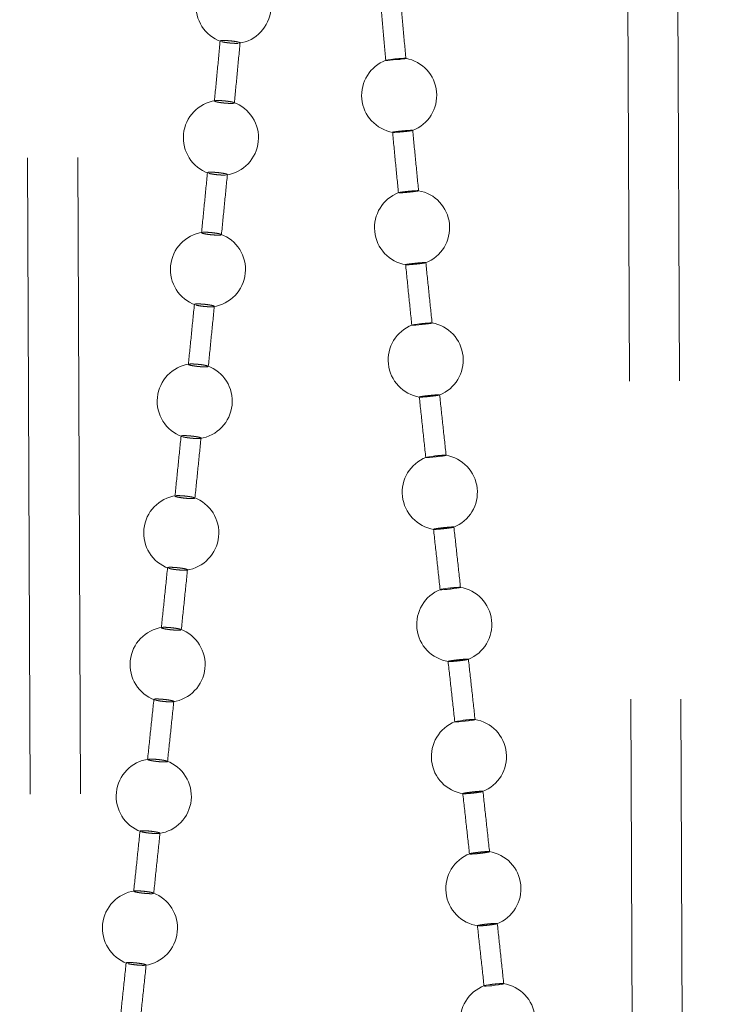
# Model space of a CAD drawing. Units: millimetres. Extents: x 400 to 4100, y 100 to 5840.
# Drawn here: x 3330 to 3357, y 2623 to 2662 of the extents above; entities that cross this region are included whole.
import ezdxf

# ---------------------------------------------------------------- set-up
doc = ezdxf.new("R2010")
doc.units = ezdxf.units.MM
doc.header["$LTSCALE"] = 20
doc.linetypes.add('HIDDEN', pattern=[1.905, 1.27, -0.635])

msp = doc.modelspace()

# ---------------------------------------------------------------- linework, layer by layer
at = {"color": 7, "linetype": 'HIDDEN', "lineweight": 18}
for p, q in [((3329.843, 2733.133), (3331.466, 2343.125)), ((3331.843, 2733.142), (3333.466, 2343.133)), ((3355.466, 2343.225), (3353.843, 2733.233)), ((3357.466, 2343.233), (3355.843, 2733.242)), ((3337.864, 2661.587), (3337.888, 2661.579)), ((3338.47, 2661.505), (3338.567, 2661.506)), ((3338.606, 2661.511), (3338.628, 2661.514)), ((3337.626, 2659.204), (3337.628, 2659.212)), ((3338.405, 2659.139), (3338.413, 2659.127)), ((3337.356, 2656.331), (3337.379, 2656.323)), ((3337.961, 2656.248), (3338.058, 2656.248)), ((3338.098, 2656.253), (3338.12, 2656.255)), ((3337.112, 2653.947), (3337.115, 2653.955)), ((3337.891, 2653.88), (3337.898, 2653.868)), ((3336.835, 2651.074), (3336.858, 2651.066)), ((3336.586, 2648.689), (3336.589, 2648.697)), ((3337.366, 2648.62), (3337.372, 2648.609)), ((3336.303, 2645.817), (3336.326, 2645.809)), ((3336.05, 2643.434), (3336.054, 2643.441)), ((3336.831, 2643.363), (3336.836, 2643.352)), ((3335.762, 2640.562), (3335.785, 2640.554)), ((3335.507, 2638.178), (3335.511, 2638.186)), ((3336.288, 2638.105), (3336.293, 2638.095)), ((3335.214, 2635.306), (3335.236, 2635.299)), ((3334.957, 2632.92), (3334.962, 2632.928)), ((3335.739, 2632.846), (3335.743, 2632.836)), ((3334.661, 2630.049), (3334.683, 2630.041)), ((3334.403, 2627.66), (3334.409, 2627.668)), ((3335.187, 2627.586), (3335.19, 2627.576)), ((3348.128, 2626.28), (3348.141, 2626.279)), ((3334.106, 2624.789), (3334.127, 2624.782))]:
    msp.add_line(p, q, dxfattribs=at)
at = {"color": 7, "linetype": 'HIDDEN', "lineweight": 18, "flags": 128}
for points in [[(3345.262, 2660.903), (3345.219, 2660.894), (3345.137, 2660.882), (3345.023, 2660.868), (3344.892, 2660.855), (3344.758, 2660.843), (3344.636, 2660.834), (3344.54, 2660.828), (3344.481, 2660.828), (3344.465, 2660.832), (3344.495, 2660.84), (3344.566, 2660.851), (3344.671, 2660.864), (3344.749, 2660.873), (3344.749, 2660.873)], [(3346.306, 2650.337), (3346.258, 2650.326), (3346.17, 2650.312), (3346.052, 2650.297), (3345.919, 2650.282), (3345.784, 2650.268), (3345.663, 2650.259), (3345.57, 2650.253), (3345.516, 2650.253), (3345.505, 2650.258), (3345.54, 2650.268), (3345.617, 2650.281), (3345.726, 2650.296), (3345.806, 2650.305), (3345.806, 2650.305)], [(3346.865, 2645.058), (3346.815, 2645.046), (3346.725, 2645.032), (3346.606, 2645.016), (3346.472, 2645), (3346.337, 2644.986), (3346.217, 2644.976), (3346.125, 2644.971), (3346.072, 2644.972), (3346.064, 2644.977), (3346.1, 2644.987), (3346.179, 2645.001), (3346.29, 2645.017), (3346.37, 2645.027), (3346.37, 2645.027)], [(3347.44, 2639.781), (3347.389, 2639.769), (3347.299, 2639.754), (3347.18, 2639.738), (3347.046, 2639.722), (3346.911, 2639.708), (3346.791, 2639.698), (3346.699, 2639.693), (3346.647, 2639.694), (3346.638, 2639.7), (3346.676, 2639.711), (3346.754, 2639.725), (3346.865, 2639.741), (3346.946, 2639.752), (3346.946, 2639.752)], [(3348.022, 2634.506), (3347.973, 2634.494), (3347.885, 2634.479), (3347.768, 2634.462), (3347.635, 2634.446), (3347.5, 2634.432), (3347.38, 2634.422), (3347.287, 2634.417), (3347.233, 2634.418), (3347.223, 2634.425), (3347.258, 2634.436), (3347.334, 2634.451), (3347.444, 2634.467), (3347.524, 2634.478), (3347.524, 2634.478)], [(3349.173, 2623.963), (3349.141, 2623.951), (3349.067, 2623.936), (3348.961, 2623.919), (3348.835, 2623.903), (3348.703, 2623.889), (3348.58, 2623.879), (3348.479, 2623.874), (3348.412, 2623.875), (3348.387, 2623.881), (3348.406, 2623.892), (3348.468, 2623.906), (3348.565, 2623.923), (3348.639, 2623.933), (3348.639, 2623.933)]]:
    msp.add_lwpolyline(points, dxfattribs=at)
at = {"color": 7, "linetype": 'HIDDEN', "lineweight": 18}
for centre, start, end in [((3338.384, 2662.993), 98.5534, 250.6766), ((3338.384, 2662.993), 278.4968, 70.7025), ((3345, 2659.431), 110.6095, 260.1324), ((3345, 2659.431), 290.7317, 79.9879), ((3337.88, 2657.736), 98.4017, 250.5145), ((3337.88, 2657.736), 278.3586, 70.5124), ((3345.515, 2654.147), 111.0498, 260.4197), ((3345.515, 2654.147), 291.1462, 80.2052), ((3337.362, 2652.477), 98.2777, 250.364), ((3337.362, 2652.477), 278.2529, 70.3621), ((3346.059, 2648.864), 111.4109, 260.6415), ((3346.059, 2648.864), 291.4649, 80.4534), ((3336.834, 2647.219), 98.1831, 250.2235), ((3336.834, 2647.219), 278.1822, 70.2223), ((3346.623, 2643.585), 111.6524, 260.8247), ((3346.623, 2643.585), 291.6435, 80.6738), ((3336.296, 2641.963), 98.1208, 250.0919), ((3336.296, 2641.963), 278.1504, 70.0919), ((3347.2, 2638.309), 291.6371, 80.857), ((3347.2, 2638.309), 111.7246, 261.0033), ((3335.75, 2636.706), 98.0945, 249.9692), ((3335.75, 2636.706), 278.1606, 69.9701), ((3347.784, 2633.034), 111.5868, 261.2008), ((3347.784, 2633.034), 291.4253, 81.0274), ((3335.199, 2631.448), 98.1077, 249.8571), ((3335.199, 2631.448), 278.2156, 69.8583), ((3348.365, 2627.76), 111.2417, 261.3959), ((3348.365, 2627.76), 291.0606, 81.1843), ((3334.646, 2626.188), 98.1643, 249.7583), ((3334.646, 2626.188), 278.3184, 69.7588), ((3348.934, 2622.488), 110.7977, 261.4519), ((3348.934, 2622.488), 290.6719, 81.251)]:
    msp.add_arc(centre, 1.5, start, end, dxfattribs=at)
for points, knots in [([(3344.244, 2663.267), (3344.282, 2662.852), (3344.354, 2662.04), (3344.429, 2661.228), (3344.465, 2660.831)], [0, 0, 0, 0, 0.510724, 1, 1, 1, 1]), ([(3345.269, 2660.883), (3345.231, 2661.297), (3345.156, 2662.107), (3345.083, 2662.918), (3345.047, 2663.315)], [0, 0, 0, 0, 0.5100951, 1, 1, 1, 1]), ([(3337.85, 2661.601), (3337.812, 2661.2), (3337.736, 2660.402), (3337.659, 2659.603), (3337.62, 2659.205)], [0, 0, 0, 0, 0.501487, 1, 1, 1, 1]), ([(3338.643, 2661.525), (3338.645, 2661.525), (3338.653, 2661.53), (3338.624, 2661.543), (3338.558, 2661.562), (3338.453, 2661.582), (3338.325, 2661.599), (3338.189, 2661.612), (3338.059, 2661.619), (3337.95, 2661.621), (3337.879, 2661.615), (3337.846, 2661.607), (3337.852, 2661.601), (3337.853, 2661.6)], [0, 0, 0, 0, 0.016787, 0.12389, 0.231025, 0.338301, 0.445775, 0.553424, 0.66114, 0.768779, 0.876253, 0.983531, 1, 1, 1, 1]), ([(3337.92, 2661.568), (3337.949, 2661.562), (3338.006, 2661.549), (3338.13, 2661.531), (3338.265, 2661.516), (3338.383, 2661.508), (3338.446, 2661.506), (3338.47, 2661.505)], [0, 0, 0, 0, 0.215451, 0.431294, 0.647484, 0.86393, 1, 1, 1, 1]), ([(3338.416, 2659.127), (3338.455, 2659.527), (3338.532, 2660.326), (3338.608, 2661.125), (3338.646, 2661.524)], [0, 0, 0, 0, 0.500832, 1, 1, 1, 1]), ([(3344.749, 2660.873), (3344.793, 2660.877), (3344.882, 2660.886), (3345.017, 2660.897), (3345.134, 2660.906), (3345.22, 2660.909), (3345.266, 2660.909), (3345.263, 2660.906), (3345.262, 2660.905)], [0, 0, 0, 0, 0.178536, 0.357124, 0.535495, 0.71365, 0.891711, 1, 1, 1, 1]), ([(3338.24, 2659.109), (3338.2, 2659.11), (3338.121, 2659.113), (3337.984, 2659.125), (3337.852, 2659.142), (3337.739, 2659.161), (3337.655, 2659.181), (3337.634, 2659.192), (3337.624, 2659.198)], [0, 0, 0, 0, 0.166724, 0.333449, 0.500296, 0.667116, 0.833713, 1, 1, 1, 1]), ([(3337.66, 2659.218), (3337.665, 2659.219), (3337.685, 2659.224), (3337.761, 2659.225), (3337.876, 2659.221), (3338.01, 2659.211), (3338.146, 2659.196), (3338.265, 2659.178), (3338.347, 2659.161), (3338.371, 2659.151), (3338.38, 2659.148)], [0, 0, 0, 0, 0.049671, 0.19509, 0.34072, 0.48663, 0.632742, 0.778858, 0.924834, 1, 1, 1, 1]), ([(3338.415, 2659.124), (3338.406, 2659.12), (3338.388, 2659.112), (3338.319, 2659.108), (3338.262, 2659.108), (3338.24, 2659.109)], [0, 0, 0, 0, 0.380974, 0.762099, 1, 1, 1, 1]), ([(3345.024, 2657.999), (3344.982, 2657.994), (3344.897, 2657.984), (3344.801, 2657.971), (3344.742, 2657.961), (3344.728, 2657.954), (3344.76, 2657.952), (3344.835, 2657.954), (3344.943, 2657.961), (3345.074, 2657.971), (3345.211, 2657.985), (3345.341, 2657.999), (3345.447, 2658.012), (3345.518, 2658.024), (3345.547, 2658.032), (3345.529, 2658.036), (3345.467, 2658.035), (3345.368, 2658.029), (3345.243, 2658.02), (3345.123, 2658.009), (3345.051, 2658.001), (3345.024, 2657.999)], [0, 0, 0, 0, 0.053799, 0.107589, 0.161385, 0.215137, 0.268817, 0.322433, 0.376013, 0.429607, 0.483257, 0.536977, 0.590751, 0.644552, 0.698321, 0.752026, 0.805656, 0.859242, 0.912831, 0.966453, 1, 1, 1, 1]), ([(3344.733, 2657.978), (3344.773, 2657.563), (3344.851, 2656.752), (3344.931, 2655.94), (3344.969, 2655.543)], [0, 0, 0, 0, 0.510699, 1, 1, 1, 1]), ([(3345.775, 2655.622), (3345.735, 2656.028), (3345.656, 2656.831), (3345.578, 2657.634), (3345.539, 2658.032)], [0, 0, 0, 0, 0.505177, 1, 1, 1, 1]), ([(3337.342, 2656.344), (3337.303, 2655.944), (3337.225, 2655.145), (3337.146, 2654.346), (3337.106, 2653.947)], [0, 0, 0, 0, 0.501782, 1, 1, 1, 1]), ([(3338.135, 2656.266), (3338.136, 2656.267), (3338.145, 2656.272), (3338.116, 2656.285), (3338.05, 2656.304), (3337.945, 2656.324), (3337.818, 2656.341), (3337.682, 2656.355), (3337.552, 2656.362), (3337.443, 2656.364), (3337.371, 2656.359), (3337.339, 2656.351), (3337.344, 2656.345), (3337.345, 2656.344)], [0, 0, 0, 0, 0.016045, 0.123186, 0.230331, 0.337603, 0.445049, 0.552652, 0.660341, 0.767981, 0.875473, 0.982783, 1, 1, 1, 1]), ([(3337.411, 2656.312), (3337.44, 2656.306), (3337.498, 2656.293), (3337.621, 2656.274), (3337.756, 2656.259), (3337.874, 2656.25), (3337.937, 2656.248), (3337.961, 2656.248)], [0, 0, 0, 0, 0.215493, 0.431331, 0.64753, 0.863987, 1, 1, 1, 1]), ([(3337.902, 2653.868), (3337.942, 2654.268), (3338.021, 2655.067), (3338.099, 2655.867), (3338.138, 2656.266)], [0, 0, 0, 0, 0.500833, 1, 1, 1, 1]), ([(3344.972, 2655.543), (3344.972, 2655.543), (3344.966, 2655.545), (3344.998, 2655.552), (3345.07, 2655.564), (3345.166, 2655.577), (3345.236, 2655.585), (3345.262, 2655.588)], [0, 0, 0, 0, 0.03831, 0.303008, 0.568041, 0.833381, 1, 1, 1, 1]), ([(3345.769, 2655.619), (3345.757, 2655.616), (3345.732, 2655.61), (3345.643, 2655.597), (3345.526, 2655.582), (3345.391, 2655.567), (3345.254, 2655.554), (3345.131, 2655.544), (3345.032, 2655.539), (3345, 2655.539), (3344.984, 2655.539)], [0, 0, 0, 0, 0.124883, 0.24994, 0.37511, 0.500328, 0.625487, 0.750463, 0.875279, 1, 1, 1, 1]), ([(3345.262, 2655.588), (3345.307, 2655.593), (3345.397, 2655.602), (3345.532, 2655.614), (3345.649, 2655.623), (3345.732, 2655.626), (3345.775, 2655.626), (3345.771, 2655.623), (3345.77, 2655.622)], [0, 0, 0, 0, 0.180678, 0.361357, 0.541854, 0.722122, 0.902296, 1, 1, 1, 1]), ([(3337.725, 2653.85), (3337.685, 2653.852), (3337.605, 2653.855), (3337.468, 2653.867), (3337.336, 2653.884), (3337.224, 2653.903), (3337.14, 2653.923), (3337.12, 2653.935), (3337.11, 2653.941)], [0, 0, 0, 0, 0.166762, 0.333525, 0.500379, 0.66715, 0.833723, 1, 1, 1, 1]), ([(3337.146, 2653.96), (3337.151, 2653.961), (3337.171, 2653.966), (3337.247, 2653.967), (3337.363, 2653.963), (3337.498, 2653.952), (3337.633, 2653.937), (3337.751, 2653.918), (3337.834, 2653.901), (3337.858, 2653.892), (3337.866, 2653.889)], [0, 0, 0, 0, 0.052087, 0.197192, 0.342515, 0.488079, 0.633787, 0.779512, 0.925068, 1, 1, 1, 1]), ([(3337.9, 2653.864), (3337.891, 2653.86), (3337.873, 2653.853), (3337.804, 2653.849), (3337.747, 2653.85), (3337.725, 2653.85)], [0, 0, 0, 0, 0.3809079, 0.7619943, 1, 1, 1, 1]), ([(3345.555, 2652.717), (3345.512, 2652.712), (3345.426, 2652.702), (3345.328, 2652.688), (3345.266, 2652.676), (3345.249, 2652.669), (3345.278, 2652.666), (3345.351, 2652.668), (3345.458, 2652.676), (3345.588, 2652.687), (3345.726, 2652.7), (3345.857, 2652.716), (3345.966, 2652.73), (3346.04, 2652.743), (3346.072, 2652.752), (3346.057, 2652.756), (3345.997, 2652.755), (3345.899, 2652.75), (3345.775, 2652.74), (3345.655, 2652.728), (3345.582, 2652.72), (3345.555, 2652.717)], [0, 0, 0, 0, 0.053801, 0.107595, 0.161387, 0.215139, 0.26882, 0.322434, 0.376007, 0.429607, 0.483254, 0.536983, 0.590761, 0.64456, 0.698329, 0.75203, 0.80566, 0.859248, 0.912823, 0.966455, 1, 1, 1, 1]), ([(3346.314, 2650.34), (3346.271, 2650.746), (3346.188, 2651.55), (3346.105, 2652.354), (3346.065, 2652.752)], [0, 0, 0, 0, 0.504732, 1, 1, 1, 1]), ([(3345.254, 2652.693), (3345.296, 2652.279), (3345.379, 2651.466), (3345.463, 2650.654), (3345.504, 2650.257)], [0, 0, 0, 0, 0.51068, 1, 1, 1, 1]), ([(3336.822, 2651.087), (3336.781, 2650.686), (3336.701, 2649.887), (3336.621, 2649.088), (3336.581, 2648.69)], [0, 0, 0, 0, 0.50209, 1, 1, 1, 1]), ([(3337.615, 2651.007), (3337.616, 2651.008), (3337.624, 2651.012), (3337.596, 2651.026), (3337.531, 2651.045), (3337.426, 2651.064), (3337.299, 2651.082), (3337.163, 2651.096), (3337.033, 2651.104), (3336.923, 2651.106), (3336.851, 2651.101), (3336.818, 2651.094), (3336.824, 2651.088), (3336.825, 2651.087)], [0, 0, 0, 0, 0.0149735, 0.1221369, 0.229295, 0.33655, 0.4439496, 0.5515139, 0.6591909, 0.7668074, 0.8743383, 0.9816705, 1, 1, 1, 1]), ([(3336.89, 2651.055), (3336.918, 2651.049), (3336.976, 2651.036), (3337.099, 2651.017), (3337.233, 2651.002), (3337.351, 2650.992), (3337.415, 2650.99), (3337.439, 2650.989)], [0, 0, 0, 0, 0.215563, 0.431413, 0.64761, 0.864029, 1, 1, 1, 1]), ([(3337.376, 2648.608), (3337.417, 2649.009), (3337.497, 2649.808), (3337.577, 2650.608), (3337.617, 2651.007)], [0, 0, 0, 0, 0.500855, 1, 1, 1, 1]), ([(3337.439, 2650.989), (3337.474, 2650.989), (3337.545, 2650.988), (3337.581, 2650.994), (3337.598, 2650.996)], [0, 0, 0, 0, 0.499968, 1, 1, 1, 1]), ([(3345.806, 2650.305), (3345.851, 2650.31), (3345.942, 2650.32), (3346.076, 2650.333), (3346.192, 2650.341), (3346.274, 2650.345), (3346.315, 2650.344), (3346.31, 2650.341), (3346.308, 2650.34)], [0, 0, 0, 0, 0.182798, 0.3656, 0.54822, 0.730624, 0.912909, 1, 1, 1, 1]), ([(3337.197, 2648.592), (3337.157, 2648.593), (3337.077, 2648.597), (3336.94, 2648.61), (3336.809, 2648.627), (3336.697, 2648.646), (3336.614, 2648.666), (3336.594, 2648.678), (3336.584, 2648.683)], [0, 0, 0, 0, 0.166801, 0.333597, 0.500442, 0.667171, 0.833721, 1, 1, 1, 1]), ([(3336.62, 2648.702), (3336.625, 2648.703), (3336.646, 2648.708), (3336.723, 2648.709), (3336.839, 2648.704), (3336.974, 2648.693), (3337.109, 2648.678), (3337.227, 2648.659), (3337.309, 2648.642), (3337.332, 2648.632), (3337.34, 2648.629)], [0, 0, 0, 0, 0.0555145, 0.200149, 0.3450094, 0.4900492, 0.6352279, 0.7803507, 0.9253317, 1, 1, 1, 1]), ([(3337.374, 2648.605), (3337.365, 2648.601), (3337.347, 2648.594), (3337.277, 2648.59), (3337.219, 2648.591), (3337.197, 2648.592)], [0, 0, 0, 0, 0.380818, 0.76185, 1, 1, 1, 1]), ([(3346.11, 2647.437), (3346.067, 2647.432), (3345.981, 2647.422), (3345.88, 2647.407), (3345.818, 2647.394), (3345.795, 2647.387), (3345.811, 2647.386), (3345.815, 2647.386)], [0, 0, 0, 0, 0.227104, 0.454159, 0.681235, 0.908123, 1, 1, 1, 1]), ([(3345.804, 2647.388), (3345.847, 2646.981), (3345.932, 2646.177), (3346.019, 2645.372), (3346.061, 2644.975)], [0, 0, 0, 0, 0.506043, 1, 1, 1, 1]), ([(3345.831, 2647.384), (3345.851, 2647.384), (3345.892, 2647.385), (3346.001, 2647.392), (3346.13, 2647.403), (3346.269, 2647.418), (3346.401, 2647.434), (3346.511, 2647.449), (3346.591, 2647.463), (3346.607, 2647.469), (3346.615, 2647.471)], [0, 0, 0, 0, 0.124837, 0.249565, 0.374342, 0.499271, 0.624344, 0.749563, 0.874815, 1, 1, 1, 1]), ([(3346.613, 2647.472), (3346.612, 2647.474), (3346.609, 2647.477), (3346.551, 2647.477), (3346.456, 2647.471), (3346.332, 2647.461), (3346.211, 2647.449), (3346.138, 2647.441), (3346.11, 2647.437)], [0, 0, 0, 0, 0.152374, 0.33569, 0.51885, 0.70201, 0.885358, 1, 1, 1, 1]), ([(3346.874, 2645.062), (3346.83, 2645.467), (3346.744, 2646.271), (3346.658, 2647.074), (3346.616, 2647.473)], [0, 0, 0, 0, 0.504326, 1, 1, 1, 1]), ([(3336.29, 2645.83), (3336.249, 2645.429), (3336.168, 2644.63), (3336.086, 2643.832), (3336.045, 2643.434)], [0, 0, 0, 0, 0.502382, 1, 1, 1, 1]), ([(3337.083, 2645.748), (3337.084, 2645.749), (3337.093, 2645.753), (3337.065, 2645.766), (3337, 2645.785), (3336.896, 2645.805), (3336.77, 2645.823), (3336.633, 2645.837), (3336.504, 2645.846), (3336.393, 2645.848), (3336.321, 2645.844), (3336.287, 2645.837), (3336.293, 2645.831), (3336.294, 2645.83)], [0, 0, 0, 0, 0.013506, 0.120708, 0.227875, 0.335097, 0.442477, 0.550017, 0.65765, 0.765272, 0.872826, 0.980205, 1, 1, 1, 1]), ([(3336.357, 2645.798), (3336.386, 2645.792), (3336.443, 2645.779), (3336.566, 2645.76), (3336.7, 2645.744), (3336.818, 2645.735), (3336.881, 2645.732), (3336.906, 2645.731)], [0, 0, 0, 0, 0.215597, 0.431471, 0.647651, 0.864061, 1, 1, 1, 1]), ([(3336.841, 2643.351), (3336.882, 2643.751), (3336.964, 2644.55), (3337.045, 2645.349), (3337.086, 2645.748)], [0, 0, 0, 0, 0.500883, 1, 1, 1, 1]), ([(3336.906, 2645.731), (3336.941, 2645.731), (3337.013, 2645.729), (3337.048, 2645.735), (3337.066, 2645.738)], [0, 0, 0, 0, 0.500019, 1, 1, 1, 1]), ([(3346.37, 2645.027), (3346.416, 2645.032), (3346.507, 2645.043), (3346.641, 2645.055), (3346.757, 2645.064), (3346.837, 2645.067), (3346.876, 2645.066), (3346.87, 2645.063), (3346.868, 2645.062)], [0, 0, 0, 0, 0.184366, 0.368744, 0.552903, 0.736851, 0.920691, 1, 1, 1, 1]), ([(3336.659, 2643.335), (3336.619, 2643.337), (3336.539, 2643.341), (3336.402, 2643.354), (3336.271, 2643.371), (3336.159, 2643.391), (3336.077, 2643.411), (3336.057, 2643.422), (3336.048, 2643.428)], [0, 0, 0, 0, 0.166835, 0.33365, 0.500478, 0.667219, 0.833727, 1, 1, 1, 1]), ([(3336.083, 2643.446), (3336.09, 2643.447), (3336.111, 2643.452), (3336.189, 2643.452), (3336.306, 2643.447), (3336.441, 2643.436), (3336.575, 2643.42), (3336.693, 2643.401), (3336.775, 2643.384), (3336.798, 2643.375), (3336.806, 2643.372)], [0, 0, 0, 0, 0.060032, 0.204031, 0.348235, 0.49261, 0.63705, 0.781454, 0.925647, 1, 1, 1, 1]), ([(3336.838, 2643.348), (3336.829, 2643.344), (3336.81, 2643.337), (3336.74, 2643.334), (3336.682, 2643.335), (3336.659, 2643.335)], [0, 0, 0, 0, 0.380772, 0.761755, 1, 1, 1, 1]), ([(3346.682, 2642.161), (3346.639, 2642.156), (3346.552, 2642.145), (3346.45, 2642.129), (3346.386, 2642.116), (3346.363, 2642.108), (3346.379, 2642.107), (3346.384, 2642.106)], [0, 0, 0, 0, 0.224021, 0.448049, 0.672072, 0.895902, 1, 1, 1, 1]), ([(3346.372, 2642.109), (3346.416, 2641.702), (3346.504, 2640.898), (3346.592, 2640.095), (3346.636, 2639.698)], [0, 0, 0, 0, 0.506158, 1, 1, 1, 1]), ([(3346.397, 2642.104), (3346.418, 2642.104), (3346.458, 2642.105), (3346.566, 2642.112), (3346.695, 2642.124), (3346.834, 2642.138), (3346.967, 2642.155), (3347.078, 2642.171), (3347.158, 2642.185), (3347.175, 2642.192), (3347.184, 2642.195)], [0, 0, 0, 0, 0.124826, 0.249591, 0.374359, 0.499259, 0.624334, 0.749544, 0.874808, 1, 1, 1, 1]), ([(3347.181, 2642.196), (3347.181, 2642.197), (3347.179, 2642.201), (3347.122, 2642.201), (3347.028, 2642.196), (3346.904, 2642.185), (3346.783, 2642.173), (3346.71, 2642.164), (3346.682, 2642.161)], [0, 0, 0, 0, 0.147826, 0.332151, 0.5163, 0.700452, 0.884754, 1, 1, 1, 1]), ([(3347.449, 2639.786), (3347.404, 2640.191), (3347.316, 2640.994), (3347.229, 2641.798), (3347.185, 2642.196)], [0, 0, 0, 0, 0.5040688, 1, 1, 1, 1]), ([(3335.75, 2640.574), (3335.708, 2640.173), (3335.626, 2639.374), (3335.543, 2638.576), (3335.501, 2638.178)], [0, 0, 0, 0, 0.502684, 1, 1, 1, 1]), ([(3336.544, 2640.491), (3336.544, 2640.492), (3336.553, 2640.496), (3336.526, 2640.509), (3336.462, 2640.528), (3336.358, 2640.548), (3336.232, 2640.566), (3336.096, 2640.58), (3335.966, 2640.589), (3335.855, 2640.592), (3335.782, 2640.588), (3335.747, 2640.581), (3335.753, 2640.575), (3335.754, 2640.574)], [0, 0, 0, 0, 0.011645, 0.118891, 0.226069, 0.333281, 0.440618, 0.548111, 0.655729, 0.763343, 0.87091, 0.978326, 1, 1, 1, 1]), ([(3335.816, 2640.543), (3335.844, 2640.537), (3335.9, 2640.523), (3336.023, 2640.504), (3336.157, 2640.489), (3336.275, 2640.479), (3336.339, 2640.476), (3336.363, 2640.475)], [0, 0, 0, 0, 0.215647, 0.431536, 0.647683, 0.864089, 1, 1, 1, 1]), ([(3336.297, 2638.095), (3336.339, 2638.495), (3336.422, 2639.294), (3336.504, 2640.092), (3336.546, 2640.491)], [0, 0, 0, 0, 0.500896, 1, 1, 1, 1]), ([(3336.363, 2640.475), (3336.399, 2640.474), (3336.471, 2640.473), (3336.507, 2640.478), (3336.525, 2640.481)], [0, 0, 0, 0, 0.499997, 1, 1, 1, 1]), ([(3346.946, 2639.752), (3346.992, 2639.757), (3347.083, 2639.768), (3347.217, 2639.78), (3347.332, 2639.789), (3347.412, 2639.792), (3347.451, 2639.791), (3347.445, 2639.787), (3347.443, 2639.786)], [0, 0, 0, 0, 0.184723, 0.369424, 0.553946, 0.738249, 0.92245, 1, 1, 1, 1]), ([(3336.114, 2638.08), (3336.073, 2638.082), (3335.993, 2638.086), (3335.856, 2638.099), (3335.725, 2638.116), (3335.614, 2638.136), (3335.532, 2638.156), (3335.513, 2638.167), (3335.504, 2638.173)], [0, 0, 0, 0, 0.166862, 0.333714, 0.500572, 0.667261, 0.833721, 1, 1, 1, 1]), ([(3335.539, 2638.19), (3335.546, 2638.191), (3335.568, 2638.195), (3335.648, 2638.196), (3335.765, 2638.191), (3335.9, 2638.179), (3336.035, 2638.163), (3336.152, 2638.144), (3336.233, 2638.126), (3336.256, 2638.117), (3336.263, 2638.114)], [0, 0, 0, 0, 0.0656455, 0.2087975, 0.3521539, 0.4956358, 0.6392074, 0.7826482, 0.9259347, 1, 1, 1, 1]), ([(3336.294, 2638.091), (3336.285, 2638.087), (3336.265, 2638.08), (3336.194, 2638.077), (3336.136, 2638.079), (3336.114, 2638.08)], [0, 0, 0, 0, 0.380667, 0.761654, 1, 1, 1, 1]), ([(3347.26, 2636.886), (3347.217, 2636.881), (3347.131, 2636.87), (3347.029, 2636.853), (3346.967, 2636.84), (3346.944, 2636.832), (3346.961, 2636.83), (3346.966, 2636.829)], [0, 0, 0, 0, 0.22271, 0.44536, 0.668058, 0.890563, 1, 1, 1, 1]), ([(3346.953, 2636.832), (3346.998, 2636.425), (3347.088, 2635.622), (3347.177, 2634.819), (3347.221, 2634.423)], [0, 0, 0, 0, 0.50651, 1, 1, 1, 1]), ([(3346.979, 2636.827), (3347, 2636.827), (3347.041, 2636.828), (3347.149, 2636.835), (3347.278, 2636.846), (3347.416, 2636.861), (3347.549, 2636.878), (3347.659, 2636.895), (3347.739, 2636.91), (3347.755, 2636.916), (3347.763, 2636.919)], [0, 0, 0, 0, 0.124826, 0.249572, 0.374348, 0.499249, 0.624313, 0.749538, 0.874799, 1, 1, 1, 1]), ([(3347.761, 2636.921), (3347.76, 2636.922), (3347.758, 2636.927), (3347.7, 2636.926), (3347.605, 2636.921), (3347.482, 2636.911), (3347.361, 2636.898), (3347.288, 2636.89), (3347.26, 2636.886)], [0, 0, 0, 0, 0.150534, 0.334299, 0.517858, 0.701419, 0.88514, 1, 1, 1, 1]), ([(3348.03, 2634.511), (3347.985, 2634.916), (3347.897, 2635.719), (3347.808, 2636.523), (3347.764, 2636.921)], [0, 0, 0, 0, 0.504021, 1, 1, 1, 1]), ([(3335.203, 2635.318), (3335.161, 2634.916), (3335.077, 2634.117), (3334.993, 2633.318), (3334.952, 2632.921)], [0, 0, 0, 0, 0.502992, 1, 1, 1, 1]), ([(3335.997, 2635.234), (3335.998, 2635.235), (3336.006, 2635.239), (3335.98, 2635.251), (3335.917, 2635.27), (3335.814, 2635.29), (3335.688, 2635.308), (3335.552, 2635.323), (3335.422, 2635.332), (3335.31, 2635.336), (3335.236, 2635.332), (3335.201, 2635.325), (3335.206, 2635.319), (3335.207, 2635.318)], [0, 0, 0, 0, 0.009511, 0.116768, 0.223956, 0.331165, 0.438478, 0.545928, 0.653508, 0.761142, 0.868718, 0.976168, 1, 1, 1, 1]), ([(3335.267, 2635.288), (3335.295, 2635.282), (3335.351, 2635.269), (3335.473, 2635.249), (3335.607, 2635.233), (3335.725, 2635.223), (3335.789, 2635.22), (3335.814, 2635.219)], [0, 0, 0, 0, 0.2157246, 0.4315589, 0.6477463, 0.8641353, 1, 1, 1, 1]), ([(3335.748, 2632.836), (3335.79, 2633.236), (3335.874, 2634.036), (3335.957, 2634.835), (3335.999, 2635.234)], [0, 0, 0, 0, 0.500867, 1, 1, 1, 1]), ([(3335.814, 2635.219), (3335.85, 2635.218), (3335.922, 2635.217), (3335.959, 2635.221), (3335.977, 2635.224)], [0, 0, 0, 0, 0.500046, 1, 1, 1, 1]), ([(3347.524, 2634.478), (3347.569, 2634.483), (3347.659, 2634.494), (3347.794, 2634.506), (3347.909, 2634.515), (3347.99, 2634.518), (3348.031, 2634.516), (3348.026, 2634.512), (3348.024, 2634.511)], [0, 0, 0, 0, 0.183157, 0.366311, 0.549285, 0.732044, 0.914698, 1, 1, 1, 1]), ([(3335.561, 2632.822), (3335.521, 2632.824), (3335.44, 2632.828), (3335.303, 2632.842), (3335.172, 2632.859), (3335.062, 2632.879), (3334.981, 2632.899), (3334.963, 2632.91), (3334.954, 2632.915)], [0, 0, 0, 0, 0.166857, 0.333743, 0.500593, 0.667278, 0.833737, 1, 1, 1, 1]), ([(3334.988, 2632.931), (3334.995, 2632.933), (3335.019, 2632.937), (3335.1, 2632.937), (3335.219, 2632.931), (3335.354, 2632.919), (3335.488, 2632.903), (3335.605, 2632.884), (3335.686, 2632.867), (3335.708, 2632.858), (3335.715, 2632.855)], [0, 0, 0, 0, 0.072197, 0.21428, 0.356552, 0.498989, 0.641409, 0.783752, 0.925885, 1, 1, 1, 1]), ([(3335.745, 2632.832), (3335.735, 2632.829), (3335.715, 2632.822), (3335.643, 2632.819), (3335.584, 2632.821), (3335.561, 2632.822)], [0, 0, 0, 0, 0.380611, 0.761543, 1, 1, 1, 1]), ([(3347.835, 2631.611), (3347.792, 2631.605), (3347.707, 2631.594), (3347.61, 2631.578), (3347.551, 2631.564), (3347.532, 2631.556), (3347.549, 2631.554), (3347.555, 2631.553)], [0, 0, 0, 0, 0.223875, 0.447723, 0.671619, 0.895348, 1, 1, 1, 1]), ([(3347.538, 2631.58), (3347.584, 2631.165), (3347.675, 2630.356), (3347.764, 2629.546), (3347.808, 2629.151)], [0, 0, 0, 0, 0.511742, 1, 1, 1, 1]), ([(3347.571, 2631.551), (3347.592, 2631.551), (3347.635, 2631.551), (3347.745, 2631.559), (3347.874, 2631.57), (3348.011, 2631.585), (3348.141, 2631.602), (3348.251, 2631.619), (3348.293, 2631.628), (3348.315, 2631.633)], [0, 0, 0, 0, 0.1427182, 0.2853133, 0.4279288, 0.5706887, 0.7136596, 0.8567962, 1, 1, 1, 1]), ([(3348.331, 2631.639), (3348.337, 2631.641), (3348.354, 2631.646), (3348.335, 2631.651), (3348.276, 2631.651), (3348.178, 2631.646), (3348.054, 2631.636), (3347.934, 2631.623), (3347.862, 2631.614), (3347.835, 2631.611)], [0, 0, 0, 0, 0.072734, 0.237841, 0.402722, 0.567418, 0.732112, 0.896915, 1, 1, 1, 1]), ([(3348.61, 2629.215), (3348.566, 2629.627), (3348.477, 2630.437), (3348.389, 2631.247), (3348.345, 2631.645)], [0, 0, 0, 0, 0.5088045, 1, 1, 1, 1]), ([(3334.651, 2630.06), (3334.608, 2629.658), (3334.524, 2628.858), (3334.44, 2628.058), (3334.398, 2627.661)], [0, 0, 0, 0, 0.5032828, 1, 1, 1, 1]), ([(3335.259, 2629.961), (3335.295, 2629.96), (3335.367, 2629.958), (3335.432, 2629.964), (3335.455, 2629.975), (3335.432, 2629.991), (3335.367, 2630.01), (3335.265, 2630.03), (3335.139, 2630.048), (3335.003, 2630.063), (3334.872, 2630.073), (3334.761, 2630.077), (3334.685, 2630.073), (3334.649, 2630.067), (3334.654, 2630.061), (3334.655, 2630.06)], [0, 0, 0, 0, 0.081748, 0.163508, 0.245191, 0.326761, 0.408253, 0.489743, 0.571321, 0.653008, 0.734785, 0.816622, 0.898424, 0.98014, 1, 1, 1, 1]), ([(3334.713, 2630.031), (3334.741, 2630.024), (3334.796, 2630.011), (3334.918, 2629.992), (3335.052, 2629.976), (3335.171, 2629.966), (3335.235, 2629.962), (3335.259, 2629.961)], [0, 0, 0, 0, 0.215736, 0.431581, 0.647721, 0.864181, 1, 1, 1, 1]), ([(3335.195, 2627.576), (3335.237, 2627.976), (3335.321, 2628.776), (3335.405, 2629.576), (3335.447, 2629.975)], [0, 0, 0, 0, 0.500786, 1, 1, 1, 1]), ([(3348.603, 2629.234), (3348.592, 2629.23), (3348.569, 2629.222), (3348.482, 2629.206), (3348.367, 2629.189), (3348.234, 2629.172), (3348.098, 2629.158), (3347.974, 2629.148), (3347.877, 2629.144), (3347.816, 2629.144), (3347.812, 2629.149), (3347.81, 2629.151)], [0, 0, 0, 0, 0.112243, 0.224636, 0.337155, 0.449679, 0.562119, 0.674407, 0.786549, 0.898603, 1, 1, 1, 1]), ([(3347.823, 2629.157), (3347.827, 2629.159), (3347.839, 2629.165), (3347.905, 2629.178), (3347.997, 2629.192), (3348.065, 2629.202), (3348.092, 2629.205)], [0, 0, 0, 0, 0.163651, 0.481663, 0.800086, 1, 1, 1, 1]), ([(3348.092, 2629.205), (3348.136, 2629.21), (3348.225, 2629.221), (3348.359, 2629.234), (3348.476, 2629.242), (3348.561, 2629.245), (3348.607, 2629.243), (3348.604, 2629.239), (3348.603, 2629.237)], [0, 0, 0, 0, 0.179079, 0.358098, 0.536961, 0.715617, 0.894174, 1, 1, 1, 1]), ([(3335.006, 2627.563), (3334.965, 2627.565), (3334.884, 2627.57), (3334.746, 2627.584), (3334.616, 2627.601), (3334.506, 2627.621), (3334.426, 2627.64), (3334.409, 2627.651), (3334.4, 2627.656)], [0, 0, 0, 0, 0.166927, 0.333815, 0.500654, 0.667333, 0.833766, 1, 1, 1, 1]), ([(3334.432, 2627.671), (3334.441, 2627.673), (3334.465, 2627.677), (3334.549, 2627.676), (3334.668, 2627.67), (3334.803, 2627.658), (3334.938, 2627.642), (3335.055, 2627.623), (3335.135, 2627.606), (3335.157, 2627.597), (3335.164, 2627.594)], [0, 0, 0, 0, 0.079422, 0.220225, 0.361185, 0.502295, 0.643407, 0.784372, 0.925162, 1, 1, 1, 1]), ([(3335.191, 2627.572), (3335.181, 2627.569), (3335.16, 2627.562), (3335.088, 2627.56), (3335.028, 2627.562), (3335.006, 2627.563)], [0, 0, 0, 0, 0.380525, 0.761523, 1, 1, 1, 1]), ([(3348.917, 2626.368), (3348.917, 2626.368), (3348.926, 2626.372), (3348.899, 2626.375), (3348.837, 2626.376), (3348.734, 2626.37), (3348.609, 2626.36), (3348.489, 2626.347), (3348.42, 2626.339), (3348.393, 2626.335)], [0, 0, 0, 0, 0.014143, 0.189712, 0.36501, 0.540145, 0.715225, 0.890441, 1, 1, 1, 1]), ([(3348.123, 2626.304), (3348.168, 2625.891), (3348.257, 2625.083), (3348.345, 2624.276), (3348.387, 2623.882)], [0, 0, 0, 0, 0.512423, 1, 1, 1, 1]), ([(3348.393, 2626.335), (3348.352, 2626.33), (3348.27, 2626.318), (3348.182, 2626.302), (3348.131, 2626.29), (3348.131, 2626.285), (3348.131, 2626.284)], [0, 0, 0, 0, 0.277198, 0.554386, 0.831629, 1, 1, 1, 1]), ([(3348.164, 2626.276), (3348.188, 2626.276), (3348.234, 2626.277), (3348.347, 2626.284), (3348.477, 2626.296), (3348.612, 2626.311), (3348.738, 2626.328), (3348.837, 2626.344), (3348.894, 2626.356), (3348.902, 2626.361), (3348.904, 2626.362)], [0, 0, 0, 0, 0.136446, 0.272763, 0.409103, 0.545588, 0.682255, 0.819124, 0.956036, 1, 1, 1, 1]), ([(3349.177, 2623.944), (3349.133, 2624.355), (3349.047, 2625.163), (3348.961, 2625.971), (3348.918, 2626.368)], [0, 0, 0, 0, 0.508946, 1, 1, 1, 1]), ([(3334.096, 2624.8), (3334.054, 2624.397), (3333.969, 2623.598), (3333.885, 2622.799), (3333.843, 2622.402)], [0, 0, 0, 0, 0.503613, 1, 1, 1, 1]), ([(3334.892, 2624.715), (3334.893, 2624.715), (3334.901, 2624.719), (3334.876, 2624.731), (3334.815, 2624.749), (3334.713, 2624.768), (3334.588, 2624.787), (3334.452, 2624.802), (3334.321, 2624.812), (3334.208, 2624.816), (3334.131, 2624.813), (3334.095, 2624.807), (3334.1, 2624.801), (3334.101, 2624.8)], [0, 0, 0, 0, 0.005112, 0.112398, 0.219585, 0.326748, 0.434016, 0.541432, 0.64899, 0.756624, 0.864229, 0.971711, 1, 1, 1, 1]), ([(3334.157, 2624.772), (3334.184, 2624.765), (3334.239, 2624.753), (3334.361, 2624.733), (3334.494, 2624.717), (3334.613, 2624.707), (3334.678, 2624.703), (3334.703, 2624.702)], [0, 0, 0, 0, 0.215753, 0.431585, 0.647746, 0.864173, 1, 1, 1, 1]), ([(3334.641, 2622.317), (3334.683, 2622.717), (3334.767, 2623.516), (3334.851, 2624.316), (3334.893, 2624.715)], [0, 0, 0, 0, 0.500638, 1, 1, 1, 1]), ([(3334.703, 2624.702), (3334.739, 2624.701), (3334.809, 2624.699), (3334.846, 2624.703), (3334.863, 2624.704)], [0, 0, 0, 0, 0.526961, 1, 1, 1, 1]), ([(3348.639, 2623.933), (3348.681, 2623.938), (3348.767, 2623.949), (3348.902, 2623.962), (3349.021, 2623.97), (3349.113, 2623.974), (3349.169, 2623.972), (3349.171, 2623.967), (3349.171, 2623.964)], [0, 0, 0, 0, 0.172031, 0.344066, 0.51589, 0.687512, 0.859078, 1, 1, 1, 1])]:
    msp.add_open_spline(points, degree=3, knots=knots, dxfattribs=at)

doc.saveas('drawing.dxf')
